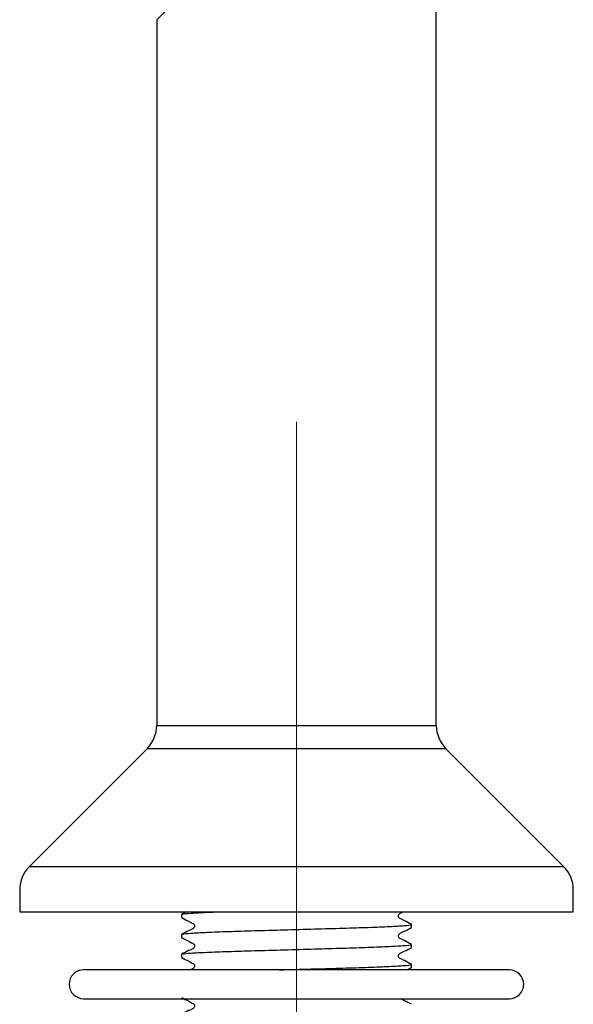
# Model space of a CAD drawing. Units: millimetres. Extents: x 697 to 2084, y 545 to 1882.
# Drawn here: x 839 to 965, y 773 to 997 of the extents above; entities that cross this region are included whole.
import ezdxf

# ---------------------------------------------------------------- set-up
doc = ezdxf.new("R2010")
doc.units = ezdxf.units.MM
doc.header["$LTSCALE"] = 10
doc.linetypes.add('CENTERX2', pattern=[20.32, 12.7, -2.54, 2.54, -2.54])

msp = doc.modelspace()

# ---------------------------------------------------------------- linework, layer by layer
at = {"color": 7, "linetype": 'Continuous', "lineweight": 25}
for p, q in [((933.93, 836.61), (933.93, 1140.52)), ((870.43, 996.82), (870.43, 836.61)), ((868.24, 831.31), (841.5, 804.58)), ((962.86, 804.58), (936.13, 831.31)), ((839.31, 799.27), (839.31, 794.27)), ((965.06, 794.27), (965.06, 799.27)), ((839.31, 794.27), (965.06, 794.27)), ((876.06, 793.66), (876.06, 792.99)), ((877.21, 794.27), (876.09, 793.7)), ((928.31, 790.72), (928.31, 791.4)), ((876.06, 789.13), (876.06, 788.45)), ((928.31, 786.18), (928.31, 786.86)), ((876.06, 784.59), (876.06, 783.92)), ((950.53, 781.08), (853.83, 781.08)), ((927.25, 781.08), (928.27, 781.61)), ((928.31, 781.65), (928.31, 782.32)), ((853.83, 774.53), (950.53, 774.53))]:
    msp.add_line(p, q, dxfattribs=at)
at = {"color": 7, "linetype": 'CENTERX2', "lineweight": 18, "ltscale": 2.5}
msp.add_line((902.18, 905.54), (902.18, 767.65), dxfattribs=at)
at = {"color": 8, "linetype": 'Continuous', "lineweight": 25}
for p, q in [((870.43, 836.61), (933.93, 836.61)), ((936.13, 831.31), (868.24, 831.31)), ((841.5, 804.58), (962.86, 804.58))]:
    msp.add_line(p, q, dxfattribs=at)
at = {"color": 7, "linetype": 'Continuous', "lineweight": 25}
for centre, radius, start, end in [((862.93, 836.61), 7.5, 315, 0), ((941.43, 836.61), 7.5, 180, 225), ((846.81, 799.27), 7.5, 135, 180), ((957.56, 799.27), 7.5, 0, 45), ((853.83, 777.81), 3.28, 90, 270), ((950.53, 777.81), 3.27, 270, 90)]:
    msp.add_arc(centre, radius, start, end, dxfattribs=at)
at = {"color": 8, "linetype": 'Continuous', "lineweight": 25}
msp.add_open_spline([(903.04, 1044.22), (902.83, 1042.3), (902.26, 1037.17), (898.25, 1029.78), (893.01, 1021.96), (887.74, 1015.37), (882.91, 1009.84), (879.08, 1005.71), (875.89, 1002.36), (873.58, 999.97), (871.86, 998.22), (870.84, 997.18), (870.38, 996.71), (870.47, 996.81), (870.49, 996.83)], degree=3, knots=[0, 0, 0, 0, 0.0780006, 0.2074372, 0.3333987, 0.4623539, 0.5573988, 0.6546692, 0.7280731, 0.8034296, 0.8636741, 0.9258062, 0.9851157, 1, 1, 1, 1], dxfattribs=at)
at = {"color": 7, "linetype": 'Continuous', "lineweight": 25}
for points, knots in [([(876.28, 793.7), (876.27, 793.72), (876.26, 793.8), (878.09, 793.97), (881.04, 794.14), (883.82, 794.24), (884.84, 794.27)], [0, 0, 0, 0, 0.126529, 0.464168, 0.801808, 1, 1, 1, 1]), ([(928.27, 791.43), (927.74, 791.7), (926.94, 792.11), (926.02, 792.6), (925.52, 792.83), (925.36, 793.1), (925.31, 793.32), (925.36, 793.55), (925.65, 794), (926.1, 794.15), (926.47, 794.27)], [0, 0, 0, 0, 0.351589, 0.526328, 0.612743, 0.655855, 0.698822, 0.741788, 0.784892, 1, 1, 1, 1]), ([(876.1, 792.95), (876.63, 792.67), (877.43, 792.26), (878.35, 791.77), (878.84, 791.54), (879.01, 791.28), (879.05, 791.05), (879.01, 790.83), (878.66, 790.31), (877.49, 789.98), (876.6, 789.46), (876.09, 789.16)], [0, 0, 0, 0, 0.2512943, 0.3763085, 0.4381594, 0.4690229, 0.4997868, 0.5305523, 0.561421, 0.7482574, 1, 1, 1, 1]), ([(876.28, 789.16), (876.27, 789.18), (876.26, 789.27), (878.06, 789.43), (881.59, 789.63), (886.58, 789.81), (892.58, 789.99), (899.32, 790.19), (906.26, 790.39), (912.84, 790.56), (918.7, 790.74), (923.53, 790.94), (926.76, 791.14), (928.32, 791.29), (928.15, 791.37), (928.1, 791.4)], [0, 0, 0, 0, 0.032275, 0.118399, 0.204523, 0.287708, 0.370894, 0.457018, 0.543142, 0.626327, 0.709513, 0.795637, 0.881761, 0.964947, 1, 1, 1, 1]), ([(928.27, 786.89), (927.74, 787.17), (926.94, 787.58), (926.02, 788.07), (925.52, 788.3), (925.36, 788.56), (925.31, 788.79), (925.36, 789.01), (925.7, 789.53), (926.87, 789.86), (927.76, 790.38), (928.27, 790.68)], [0, 0, 0, 0, 0.251742, 0.376858, 0.438732, 0.469601, 0.500366, 0.53113, 0.561993, 0.748706, 1, 1, 1, 1]), ([(876.1, 788.41), (876.63, 788.14), (877.43, 787.73), (878.35, 787.24), (878.84, 787.01), (879.01, 786.74), (879.05, 786.52), (879.01, 786.29), (878.66, 785.78), (877.49, 785.44), (876.6, 784.92), (876.09, 784.63)], [0, 0, 0, 0, 0.251294, 0.376309, 0.438159, 0.469023, 0.499787, 0.530552, 0.561421, 0.748257, 1, 1, 1, 1]), ([(876.28, 784.63), (876.27, 784.65), (876.26, 784.73), (878.06, 784.9), (881.59, 785.09), (886.58, 785.27), (892.58, 785.45), (899.32, 785.65), (906.26, 785.85), (912.84, 786.03), (918.7, 786.21), (923.53, 786.41), (926.76, 786.61), (928.32, 786.75), (928.15, 786.83), (928.1, 786.86)], [0, 0, 0, 0, 0.032275, 0.118399, 0.204523, 0.287708, 0.370894, 0.457018, 0.543142, 0.626327, 0.709513, 0.795637, 0.881761, 0.964947, 1, 1, 1, 1]), ([(928.27, 782.36), (927.74, 782.63), (926.94, 783.04), (926.02, 783.53), (925.52, 783.76), (925.36, 784.03), (925.31, 784.25), (925.36, 784.48), (925.7, 784.99), (926.87, 785.33), (927.76, 785.85), (928.27, 786.14)], [0, 0, 0, 0, 0.251742, 0.376858, 0.438732, 0.469601, 0.500366, 0.53113, 0.561993, 0.748706, 1, 1, 1, 1]), ([(876.1, 783.88), (876.63, 783.6), (877.43, 783.19), (878.35, 782.7), (878.84, 782.47), (879.01, 782.21), (879.05, 781.98), (879.01, 781.76), (878.73, 781.34), (878.32, 781.2), (877.99, 781.08)], [0, 0, 0, 0, 0.358619, 0.537026, 0.625293, 0.669338, 0.713241, 0.757146, 0.801198, 1, 1, 1, 1]), ([(898.26, 781.08), (898.63, 781.09), (901.23, 781.17), (906.28, 781.32), (912.83, 781.49), (918.7, 781.67), (923.53, 781.87), (926.76, 782.07), (928.32, 782.21), (928.15, 782.3), (928.1, 782.32)], [0, 0, 0, 0, 0.025024, 0.179669, 0.329036, 0.478403, 0.633047, 0.787691, 0.937058, 1, 1, 1, 1]), ([(876.1, 774.81), (876.63, 774.53), (877.43, 774.12), (878.35, 773.63), (878.84, 773.4), (879.01, 773.14), (879.05, 772.91), (879.01, 772.68), (878.66, 772.17), (877.49, 771.84), (876.6, 771.32), (876.09, 771.02)], [0, 0, 0, 0, 0.2512943, 0.3763085, 0.4381594, 0.4690229, 0.4997868, 0.5305523, 0.561421, 0.7482574, 1, 1, 1, 1]), ([(928.27, 773.29), (927.75, 773.57), (926.96, 773.99), (926.12, 774.37), (925.86, 774.53), (925.86, 774.53)], [0, 0, 0, 0, 0.664986, 0.995481, 1, 1, 1, 1])]:
    msp.add_open_spline(points, degree=3, knots=knots, dxfattribs=at)

doc.saveas('drawing.dxf')
